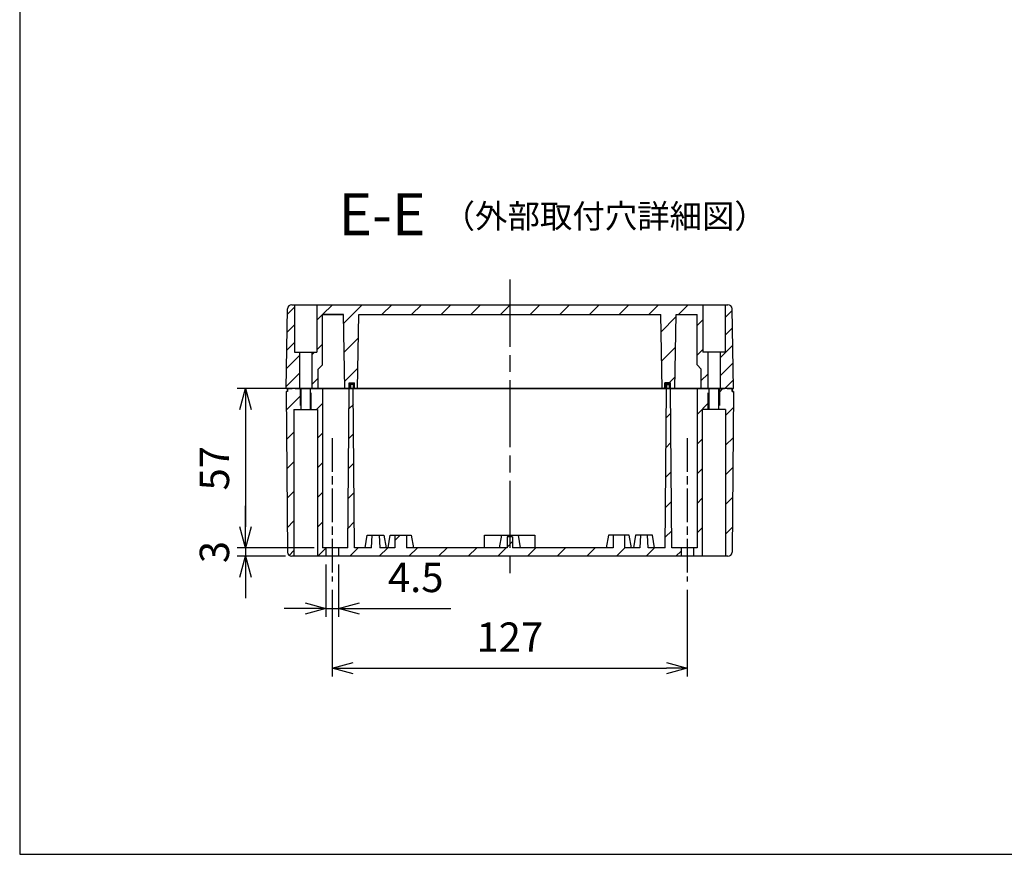
# Model space of a CAD drawing. Units: millimetres. Extents: x 0 to 2428, y 0 to 840.
# Drawn here: x 1219 to 1571, y 0 to 299 of the extents above; entities that cross this region are included whole.
import ezdxf

# ---------------------------------------------------------------- set-up
doc = ezdxf.new("R2010")
doc.units = ezdxf.units.MM
doc.header["$LTSCALE"] = 2
for name, pattern in [('AM_ISO02W050x2', [3.75, 3, -0.75]), ('AM_ISO08W050', [18, 12, -1.5, 3, -1.5]), ('AM_ISO08W050x2', [9, 6, -0.75, 1.5, -0.75])]:
    doc.linetypes.add(name, pattern=pattern)
for name, color, linetype, lineweight in [('AM_10', 7, 'AM_ISO08W050', 50), ('AM_5', 3, 'Continuous', 25), ('AM_7', 4, 'AM_ISO08W050', 25), ('AM_8', 1, 'Continuous', 25), ('ｶﾞｽｹｯﾄ', 5, 'Continuous', 25), ('ﾄｯﾌﾟｶﾊﾞｰ', 7, 'Continuous', 25), ('ﾎﾞﾃﾞｨｰ', 2, 'Continuous', 25), ('ﾎﾞﾃﾞｨｰ0', 2, 'AM_ISO02W050x2', 25)]:
    doc.layers.add(name, color=color, linetype=linetype, lineweight=lineweight)
doc.styles.get("Standard").update_dxf_attribs({"font": 'ISOCP.SHX', "bigfont": 'bigfont.shx'})
doc.styles.add('takachi1', font='MS PGothic.ttf', dxfattribs={"height": 2.5})
doc.dimstyles.new('AM_ISO$0', dxfattribs={"dimtxt": 3.5, "dimasz": 2.5, "dimexe": 1, "dimexo": 1, "dimgap": 1.5, "dimtad": 1, "dimdsep": 46, "dimtxsty": 'Standard', "dimblk": 'OPEN30', "dimcen": 0, "dimclrd": 256, "dimclre": 256, "dimclrt": 2, "dimadec": 0, "dimazin": 2, "dimtp": 0.1, "dimtm": 0.1, "dimtfac": 0.71, "dimtmove": 0, "dimatfit": 3, "dimldrblk": 'OPEN30', "dimfxl": 1, "dimlwd": -1, "dimlwe": -1, "dimarcsym": 0})
pattern_1 = [(45, (-74.97186104008779, 0), (-5.303300858899106, 5.303300858899107), [])]

# ---------------------------------------------------------------- blocks, each defined once
blk = doc.blocks.new('TK-A3')
blk.add_lwpolyline([(0, 0), (403, 0), (403, 280), (0, 280.0000000000001)], close=True)
blk = doc.blocks.new('_Open30')
at = {"color": 0, "linetype": 'ByBlock', "lineweight": -2}
for p, q in [((-1, 0.26794919), (0, 0)), ((0, 0), (-1, -0.26794919)), ((0, 0), (-1, 0))]:
    blk.add_line(p, q, dxfattribs=at)
blk = doc.blocks.new('*D38')
at = {"layer": 'AM_5', "transparency": 16777216}
for p, q in [((1324.301734603909, 166.660623565878), (1296.76609641652, 166.660623565878)), ((1299.76609641652, 159.160623565878), (1299.76609641652, 117.1606235658786)), ((1324.301734603909, 109.6606235658786), (1296.76609641652, 109.6606235658786))]:
    blk.add_line(p, q, dxfattribs=at)
at = {"layer": 'Defpoints', "color": 0, "transparency": 16777216}
for p in [(1327.301734603909, 166.660623565878), (1299.76609641652, 109.6606235658786), (1327.301734603909, 109.6606235658786)]:
    blk.add_point(p, dxfattribs=at)
at = {"layer": 'AM_5', "transparency": 16777216, "xscale": 7.5, "yscale": 7.5, "zscale": 7.5}
for p, rotation in [((1299.76609641652, 166.660623565878), 90), ((1299.76609641652, 109.6606235658786), 270)]:
    blk.add_blockref('_Open30', p, dxfattribs=dict(at, rotation=rotation))
at = {"layer": 'AM_5', "color": 2, "transparency": 16777216, "insert": (1290.01609641652, 138.1606235658785), "char_height": 10.5, "attachment_point": 5, "rotation": 90}
blk.add_mtext('57', dxfattribs=at)
blk = doc.blocks.new('*D39')
at = {"layer": 'AM_5', "transparency": 16777216}
for p, q in [((1299.76609641652, 117.1606235658786), (1299.76609641652, 124.6606235658786)), ((1324.301734603909, 109.6606235658786), (1296.76609641652, 109.6606235658786)), ((1299.76609641652, 109.6606235658786), (1299.76609641652, 106.6606235658782)), ((1314.101734603909, 106.6606235658782), (1296.76609641652, 106.6606235658782)), ((1299.76609641652, 99.16062356587823), (1299.76609641652, 91.66062356587823))]:
    blk.add_line(p, q, dxfattribs=at)
at = {"layer": 'Defpoints', "color": 0, "transparency": 16777216}
for p in [(1327.301734603909, 109.6606235658786), (1299.76609641652, 106.6606235658782), (1317.101734603909, 106.6606235658782)]:
    blk.add_point(p, dxfattribs=at)
at = {"layer": 'AM_5', "transparency": 16777216, "xscale": 7.5, "yscale": 7.5, "zscale": 7.5}
for p, rotation in [((1299.76609641652, 109.6606235658786), 270), ((1299.76609641652, 106.6606235658782), 90)]:
    blk.add_blockref('_Open30', p, dxfattribs=dict(at, rotation=rotation))
at = {"layer": 'AM_5', "color": 2, "transparency": 16777216, "insert": (1290.01609641652, 108.1606235658786), "char_height": 10.5, "attachment_point": 5, "rotation": 90}
blk.add_mtext('3', dxfattribs=at)
blk = doc.blocks.new('*D40')
at = {"layer": 'AM_5', "transparency": 16777216}
for p, q in [((1330.80173460391, 94.66062356587824), (1330.80173460391, 63.60203234186793)), ((1457.80173460391, 94.66062356587841), (1457.80173460391, 63.60203234186793)), ((1338.30173460391, 66.60203234186793), (1450.30173460391, 66.60203234186793))]:
    blk.add_line(p, q, dxfattribs=at)
at = {"layer": 'Defpoints', "color": 0, "transparency": 16777216}
for p in [(1330.80173460391, 97.66062356587824), (1457.80173460391, 97.66062356587841), (1457.80173460391, 66.60203234186793)]:
    blk.add_point(p, dxfattribs=at)
at = {"layer": 'AM_5', "transparency": 16777216, "xscale": 7.5, "yscale": 7.5, "zscale": 7.5, "rotation": 180}
blk.add_blockref('_Open30', (1330.80173460391, 66.60203234186793), dxfattribs=at)
at = {"layer": 'AM_5', "transparency": 16777216, "xscale": 7.5, "yscale": 7.5, "zscale": 7.5}
blk.add_blockref('_Open30', (1457.80173460391, 66.60203234186793), dxfattribs=at)
at = {"layer": 'AM_5', "color": 2, "transparency": 16777216, "insert": (1394.30173460391, 76.35306580643486), "char_height": 10.5, "attachment_point": 5}
blk.add_mtext('127', dxfattribs=at)
blk = doc.blocks.new('*D41')
at = {"layer": 'AM_5', "transparency": 16777216}
for p, q in [((1328.55173460391, 103.6606235658782), (1328.55173460391, 84.96765316136089)), ((1333.05173460391, 103.6606235658783), (1333.05173460391, 84.96765316136089)), ((1321.05173460391, 87.96765316136089), (1313.55173460391, 87.96765316136089)), ((1328.55173460391, 87.96765316136089), (1333.05173460391, 87.96765316136089)), ((1340.55173460391, 87.96765316136089), (1373.236658844402, 87.96765316136089))]:
    blk.add_line(p, q, dxfattribs=at)
at = {"layer": 'Defpoints', "color": 0, "transparency": 16777216}
for p in [(1328.55173460391, 106.6606235658782), (1333.05173460391, 106.6606235658783), (1333.05173460391, 87.96765316136089)]:
    blk.add_point(p, dxfattribs=at)
at = {"layer": 'AM_5', "transparency": 16777216, "xscale": 7.5, "yscale": 7.5, "zscale": 7.5}
blk.add_blockref('_Open30', (1328.55173460391, 87.96765316136089), dxfattribs=at)
at = {"layer": 'AM_5', "transparency": 16777216, "xscale": 7.5, "yscale": 7.5, "zscale": 7.5, "rotation": 180}
blk.add_blockref('_Open30', (1333.05173460391, 87.96765316136089), dxfattribs=at)
at = {"layer": 'AM_5', "color": 2, "transparency": 16777216, "insert": (1360.644196724156, 97.71765316136089), "char_height": 10.5, "attachment_point": 5}
blk.add_mtext('4.5', dxfattribs=at)

msp = doc.modelspace()

# ---------------------------------------------------------------- hatches: boundary and pattern name
at = {"layer": 'AM_8'}
h = msp.add_hatch(dxfattribs=at)
h.set_pattern_fill('_U', color=256, scale=4.5, angle=45, style=0, pattern_type=0)
h.set_pattern_definition([(45, (-74.97186104008779, 0), (-3.181980515339464, 3.181980515339464), [])])
edge = h.paths.add_edge_path()
edge.add_line((1317.301734603909, 179.6606235658782), (1317.301734603909, 196.6606235658782))
edge.add_line((1317.301734603909, 196.6606235658782), (1316.29943244643, 196.6606235658782))
edge.add_arc((1316.29943244643, 195.1606235658782), 1.5, 90, 178.9999999999983)
edge.add_line((1314.799660903695, 195.1868021755342), (1314.30173460391, 166.660623565878))
edge.add_line((1314.30173460391, 166.660623565878), (1314.819189668838, 166.6606235658778))
edge.add_line((1314.819189668838, 166.6606235658778), (1316.50173460391, 166.660623565878))
edge.add_line((1316.50173460391, 166.660623565878), (1317.50173460391, 166.6606235658778))
edge.add_line((1317.50173460391, 166.6606235658778), (1319.101734603909, 166.660623565878))
edge.add_line((1319.101734603909, 166.660623565878), (1319.101734603909, 179.6606235658782))
edge.add_line((1319.101734603909, 179.6606235658782), (1317.301734603909, 179.6606235658782))
h = msp.add_hatch(dxfattribs=at)
h.set_pattern_fill('_U', color=256, scale=7.5, angle=45, style=0, pattern_type=0)
h.set_pattern_definition(pattern_1)
h.paths.add_polyline_path([(1461.30173460391, 193.1606235658782), (1461.30173460391, 175.160623565878), (1462.80173460391, 173.660623565878), (1462.80173460391, 166.660623565878), (1465.10173460391, 166.660623565878), (1465.10173460391, 179.6606235658782), (1463.30173460391, 179.6606235658782), (1463.30173460391, 196.6606235658782), (1325.301734603909, 196.6606235658782), (1325.301734603909, 179.6606235658782), (1323.501734603909, 179.6606235658782), (1323.501734603909, 166.660623565878), (1325.80173460391, 166.660623565878), (1325.80173460391, 173.660623565878), (1327.30173460391, 175.160623565878), (1327.30173460391, 193.1606235658782), (1334.839175383312, 193.1606235658782), (1335.30173460391, 166.660623565878), (1336.801734603909, 166.6606235658778), (1336.80173460391, 168.660623565878), (1338.80173460391, 168.660623565878), (1338.80173460391, 166.660623565878), (1339.80173460391, 166.660623565878), (1340.264293824508, 193.1606235658782), (1448.339175383312, 193.1606235658782), (1448.801734603909, 166.660623565878), (1449.80173460391, 166.660623565878), (1449.80173460391, 168.660623565878), (1451.80173460391, 168.660623565878), (1451.80173460391, 166.660623565878), (1453.30173460391, 166.660623565878), (1453.764293824508, 193.1606235658782)])
h = msp.add_hatch(dxfattribs=at)
h.set_pattern_fill('_U', color=256, scale=4.5, angle=45, style=0, pattern_type=0)
h.set_pattern_definition([(45, (0, 0), (-3.181980515339464, 3.181980515339464), [])])
edge = h.paths.add_edge_path()
edge.add_line((1472.10173460391, 166.660623565878), (1473.784279538982, 166.6606235658778))
edge.add_line((1473.784279538982, 166.6606235658778), (1474.301734603909, 166.660623565878))
edge.add_line((1474.301734603909, 166.660623565878), (1473.803808304124, 195.1868021755342))
edge.add_arc((1472.304036761389, 195.1606235658782), 1.500000000000021, 1.000000000001762, 89.99999999999132)
edge.add_line((1472.30403676139, 196.6606235658782), (1471.30173460391, 196.6606235658782))
edge.add_line((1471.30173460391, 196.6606235658782), (1471.30173460391, 179.6606235658782))
edge.add_line((1471.30173460391, 179.6606235658782), (1469.50173460391, 179.6606235658782))
edge.add_line((1469.50173460391, 179.6606235658782), (1469.50173460391, 166.660623565878))
edge.add_line((1469.50173460391, 166.660623565878), (1472.10173460391, 166.660623565878))
h = msp.add_hatch(dxfattribs=at)
h.set_pattern_fill('_U', color=256, scale=7.5, angle=45, style=0, pattern_type=0)
h.set_pattern_definition(pattern_1)
edge = h.paths.add_edge_path()
edge.add_line((1316.281977381502, 106.6606235658782), (1317.101734603909, 106.6606235658784))
edge.add_line((1317.101734603909, 106.6606235658784), (1317.101734603909, 159.1606235658782))
edge.add_line((1317.101734603909, 159.1606235658782), (1319.301734603909, 159.1606235658782))
edge.add_line((1319.301734603909, 159.1606235658782), (1319.301734603909, 166.660623565878))
edge.add_line((1319.301734603909, 166.660623565878), (1314.819189668838, 166.6606235658778))
edge.add_line((1314.819189668838, 166.6606235658778), (1314.80173460391, 165.6606235658787))
edge.add_line((1314.80173460391, 165.6606235658787), (1314.30173460391, 165.6606235658787))
edge.add_line((1314.30173460391, 165.6606235658787), (1314.782205838767, 108.1344449562222))
edge.add_arc((1316.281977381502, 108.1606235658782), 1.500000000000021, 181.0000000000023, 270)
h = msp.add_hatch(dxfattribs=at)
h.set_pattern_fill('_U', color=256, scale=7.5, angle=45, style=0, pattern_type=0)
h.set_pattern_definition(pattern_1)
h.paths.add_polyline_path([(1325.501734603909, 159.1606235658782), (1325.501734603909, 106.6606235658784), (1328.55173460391, 106.6606235658782), (1328.55173460391, 109.6606235658782), (1327.301734603909, 109.6606235658782), (1327.301734603909, 166.660623565878), (1323.301734603909, 166.660623565878), (1323.301734603909, 159.1606235658782)])
h = msp.add_hatch(dxfattribs=at)
h.set_pattern_fill('_U', color=256, scale=7.5, angle=45, style=0, pattern_type=0)
h.set_pattern_definition([(45, (0, 0), (-5.303300858899106, 5.303300858899107), [])])
h.paths.add_polyline_path([(1455.55173460391, 106.6606235658785), (1455.55173460391, 109.6606235658785), (1452.271177512085, 109.6606235658785), (1451.80173460391, 166.660623565878), (1451.30173460391, 166.6606235658778), (1450.301734603908, 166.6606235657404), (1449.832291695734, 109.6606235657408), (1446.0517346039, 109.6606235658787), (1443.801734603899, 109.6606235658785), (1443.551734603899, 114.1606235658789), (1441.051734603899, 114.1606235658788), (1440.801734603899, 109.6606235658787), (1435.3632874167, 109.6606235658785), (1435.3632874167, 114.1606235658784), (1431.2401817911, 114.1606235658784), (1431.2401817911, 109.6606235658782), (1395.30173460391, 109.6606235658783), (1395.30173460391, 113.6606235658784), (1393.30173460391, 113.6606235658784), (1393.30173460391, 109.6606235658782), (1357.36328741672, 109.6606235658782), (1357.36328741672, 114.1606235658784), (1353.24018179112, 114.1606235658784), (1353.24018179112, 109.6606235658782), (1347.801734603921, 109.6606235658782), (1347.551734603921, 114.1606235658784), (1345.051734603921, 114.1606235658784), (1344.801734603921, 109.6606235658782), (1338.771177512085, 109.6606235658782), (1338.30173460391, 166.6606235658778), (1336.801734603909, 166.6606235658778), (1336.332291695734, 109.6606235658782), (1333.05173460391, 109.6606235658782), (1333.05173460391, 106.6606235658784), (1348.231403392867, 106.6606235658783)])
h = msp.add_hatch(dxfattribs=at)
h.set_pattern_fill('_U', color=256, scale=7.5, angle=45, style=0, pattern_type=0)
h.set_pattern_definition(pattern_1)
h.paths.add_polyline_path([(1461.30173460391, 166.660623565878), (1461.30173460391, 109.6606235658786), (1459.55173460391, 109.6606235658785), (1459.55173460391, 106.6606235658784), (1463.10173460391, 106.6606235658785), (1463.10173460391, 159.1606235658782), (1465.30173460391, 159.1606235658782), (1465.30173460391, 166.660623565878)])
h = msp.add_hatch(dxfattribs=at)
h.set_pattern_fill('_U', color=256, scale=7.5, angle=45, style=0, pattern_type=0)
h.set_pattern_definition(pattern_1)
edge = h.paths.add_edge_path()
edge.add_line((1473.80173460391, 165.6606235658789), (1473.784279538982, 166.660623565878))
edge.add_line((1473.784279538982, 166.660623565878), (1469.30173460391, 166.6606235658778))
edge.add_line((1469.30173460391, 166.6606235658778), (1469.30173460391, 159.1606235658782))
edge.add_line((1469.30173460391, 159.1606235658782), (1471.50173460391, 159.1606235658782))
edge.add_line((1471.50173460391, 159.1606235658782), (1471.50173460391, 106.6606235658784))
edge.add_line((1471.50173460391, 106.6606235658784), (1472.321491826318, 106.6606235658786))
edge.add_arc((1472.321491826318, 108.1606235658785), 1.499999999999901, 270, 358.9999999999878)
edge.add_line((1473.821263369053, 108.1344449562222), (1474.30173460391, 165.6606235658789))
edge.add_line((1474.30173460391, 165.6606235658789), (1473.80173460391, 165.6606235658789))
at = {"layer": 'ｶﾞｽｹｯﾄ'}
for points in [[(1336.80173460391, 168.660623565878), (1336.80173460391, 166.660623565878), (1337.30173460391, 166.6606235658778), (1337.30173460391, 168.1606235657401), (1338.30173460391, 168.1606235657401), (1338.30173460391, 166.6606235658778), (1338.80173460391, 166.660623565878), (1338.80173460391, 168.660623565878)], [(1451.30173460391, 166.6606235657404), (1451.80173460391, 166.660623565878), (1451.80173460391, 168.660623565878), (1449.80173460391, 168.660623565878), (1449.80173460391, 166.660623565878), (1450.301734603908, 166.6606235657404), (1450.30173460391, 168.1606235657406), (1451.30173460391, 168.1606235657406)]]:
    msp.add_hatch(color=256, dxfattribs=at).paths.add_polyline_path(points)

# ---------------------------------------------------------------- linework, layer by layer
at = {"layer": 'AM_7'}
msp.add_line((1394.30173460391, 205.6606235658782), (1394.30173460391, 97.66062356587838), dxfattribs=at)
at = {"layer": 'AM_7', "linetype": 'AM_ISO08W050x2'}
for p, q in [((1330.80173460391, 148.8606235658788), (1330.80173460391, 97.66062356587824)), ((1457.80173460391, 148.8606235658788), (1457.80173460391, 97.66062356587841))]:
    msp.add_line(p, q, dxfattribs=at)
at = {"layer": 'ﾄｯﾌﾟｶﾊﾞｰ'}
for p, q in [((1314.30173460391, 166.660623565878), (1314.799660903695, 195.1868021755342)), ((1316.29943244643, 196.6606235658782), (1472.304036761389, 196.6606235658782)), ((1317.301734603909, 196.6606235658782), (1317.301734603909, 179.6606235658782)), ((1325.301734603909, 196.6606235658782), (1325.301734603909, 179.6606235658782)), ((1463.30173460391, 196.6606235658782), (1463.30173460391, 179.6606235658782)), ((1471.30173460391, 196.6606235658782), (1471.30173460391, 179.6606235658782)), ((1474.301734603909, 166.660623565878), (1473.803808304124, 195.1868021755342)), ((1327.30173460391, 193.1606235658782), (1334.839175383312, 193.1606235658782)), ((1334.839175383311, 193.1606235658782), (1327.30173460391, 193.1606235658782)), ((1327.30173460391, 175.160623565878), (1327.30173460391, 193.1606235658782)), ((1335.30173460391, 166.660623565878), (1334.839175383312, 193.1606235658782)), ((1339.80173460391, 166.660623565878), (1340.264293824508, 193.1606235658782)), ((1340.264293824508, 193.1606235658782), (1448.339175383312, 193.1606235658782)), ((1448.801734603909, 166.660623565878), (1448.339175383311, 193.1606235658782)), ((1453.30173460391, 166.660623565878), (1453.764293824508, 193.1606235658782)), ((1453.764293824508, 193.1606235658782), (1461.30173460391, 193.1606235658782)), ((1461.30173460391, 175.160623565878), (1461.30173460391, 193.1606235658782)), ((1317.301734603909, 179.6606235658782), (1325.301734603909, 179.6606235658782)), ((1319.101734603909, 179.6606235658782), (1319.101734603909, 166.660623565878)), ((1323.501734603909, 179.6606235658782), (1323.501734603909, 166.660623565878)), ((1471.30173460391, 179.6606235658782), (1463.30173460391, 179.6606235658782)), ((1465.10173460391, 179.6606235658782), (1465.10173460391, 166.660623565878)), ((1469.50173460391, 179.6606235658782), (1469.50173460391, 166.660623565878)), ((1325.80173460391, 173.660623565878), (1327.30173460391, 175.160623565878)), ((1325.80173460391, 166.660623565878), (1325.80173460391, 173.660623565878)), ((1462.80173460391, 173.660623565878), (1461.30173460391, 175.160623565878)), ((1462.80173460391, 166.660623565878), (1462.80173460391, 173.660623565878)), ((1314.30173460391, 166.660623565878), (1316.50173460391, 166.660623565878)), ((1317.50173460391, 166.660623565878), (1471.101734603909, 166.660623565878)), ((1336.80173460391, 166.660623565878), (1336.80173460391, 168.660623565878)), ((1336.80173460391, 168.660623565878), (1338.80173460391, 168.660623565878)), ((1338.80173460391, 166.660623565878), (1338.80173460391, 168.660623565878)), ((1449.80173460391, 166.660623565878), (1449.80173460391, 168.660623565878)), ((1451.80173460391, 168.660623565878), (1449.80173460391, 168.660623565878)), ((1451.80173460391, 166.660623565878), (1451.80173460391, 168.660623565878)), ((1472.10173460391, 166.660623565878), (1474.301734603909, 166.660623565878))]:
    msp.add_line(p, q, dxfattribs=at)
for centre, start, end in [((1316.29943244643, 195.1606235658782), 90, 178.9999999999982), ((1472.304036761389, 195.1606235658782), 1.000000000001777, 90)]:
    msp.add_arc(centre, 1.5, start, end, dxfattribs=at)
at = {"layer": 'ﾎﾞﾃﾞｨｰ'}
for p, q in [((1314.80173460391, 165.6606235658787), (1314.30173460391, 165.6606235658787)), ((1314.30173460391, 165.6606235658787), (1314.782205838767, 108.1344449562222)), ((1314.819189668838, 166.6606235658778), (1314.80173460391, 165.6606235658787)), ((1319.101734603909, 166.6606235658778), (1314.819189668838, 166.6606235658778)), ((1471.101734603909, 166.6606235658778), (1317.50173460391, 166.6606235658778)), ((1319.601734603909, 166.660623565878), (1319.601734603909, 159.1606235658782)), ((1323.001734603909, 159.1606235658782), (1323.001734603909, 166.660623565878)), ((1327.301734603909, 166.660623565878), (1327.301734603909, 109.6606235658786)), ((1336.332291695734, 109.6606235658782), (1336.801734603909, 166.660623565878)), ((1338.30173460391, 168.1606235657401), (1337.30173460391, 168.1606235657401)), ((1337.30173460391, 168.1606235657401), (1337.30173460391, 166.6606235657399)), ((1338.30173460391, 168.1606235657401), (1338.30173460391, 166.6606235657399)), ((1338.771177512086, 109.6606235657403), (1338.301734603911, 166.6606235657399)), ((1449.832291695734, 109.6606235657408), (1450.301734603908, 166.6606235657404)), ((1450.30173460391, 168.1606235657406), (1451.30173460391, 168.1606235657406)), ((1450.30173460391, 168.1606235657406), (1450.30173460391, 166.6606235657404)), ((1451.30173460391, 168.1606235657406), (1451.30173460391, 166.6606235657404)), ((1452.271177512085, 109.6606235658785), (1451.80173460391, 166.660623565878)), ((1461.30173460391, 166.660623565878), (1461.30173460391, 109.6606235658786)), ((1465.60173460391, 159.1606235658782), (1465.60173460391, 166.660623565878)), ((1469.00173460391, 166.660623565878), (1469.00173460391, 159.1606235658782)), ((1473.784279538982, 166.6606235658778), (1471.101734603909, 166.6606235658778)), ((1473.80173460391, 165.6606235658791), (1473.784279538982, 166.6606235658782)), ((1473.784279538982, 166.660623565878), (1473.80173460391, 165.6606235658789)), ((1474.30173460391, 165.6606235658787), (1473.80173460391, 165.6606235658787)), ((1473.80173460391, 165.6606235658789), (1474.30173460391, 165.6606235658789)), ((1474.30173460391, 165.6606235658791), (1473.821263369053, 108.1344449562227)), ((1474.30173460391, 165.6606235658789), (1473.821263369053, 108.1344449562222)), ((1317.101734603909, 159.1606235658782), (1325.501734603909, 159.1606235658782)), ((1317.101734603909, 159.1606235658782), (1317.101734603909, 106.6606235658784)), ((1325.501734603909, 159.1606235658782), (1325.501734603909, 106.6606235658784)), ((1471.50173460391, 159.1606235658782), (1463.10173460391, 159.1606235658782)), ((1463.10173460391, 159.1606235658782), (1463.10173460391, 106.6606235658784)), ((1471.50173460391, 159.1606235658782), (1471.50173460391, 106.6606235658784)), ((1342.55173460392, 109.6606235658782), (1343.30173460392, 114.1606235658784)), ((1343.30173460392, 114.1606235658784), (1349.30173460392, 114.1606235658784)), ((1344.801734603921, 109.6606235658782), (1345.051734603921, 114.1606235658784)), ((1347.551734603921, 114.1606235658784), (1347.801734603921, 109.6606235658782)), ((1349.30173460392, 114.1606235658784), (1350.05173460392, 109.6606235658782)), ((1350.80173460392, 109.6606235658782), (1351.55173460392, 114.1606235658784)), ((1351.55173460392, 114.1606235658784), (1359.05173460392, 114.1606235658784)), ((1353.24018179112, 114.1606235658784), (1353.24018179112, 109.6606235658782)), ((1357.36328741672, 114.1606235658784), (1357.36328741672, 109.6606235658782)), ((1359.05173460392, 114.1606235658784), (1359.80173460392, 109.6606235658782)), ((1385.30173460391, 109.6606235658782), (1385.30173460391, 114.1606235658784)), ((1385.30173460391, 114.1606235658784), (1403.30173460391, 114.1606235658784)), ((1391.30173460391, 114.1606235658784), (1390.55173460391, 109.6606235658784)), ((1397.30173460391, 114.1606235658784), (1398.05173460391, 109.6606235658784)), ((1403.30173460391, 114.1606235658784), (1403.30173460391, 109.6606235658782)), ((1429.5517346039, 114.1606235658787), (1428.8017346039, 109.6606235658785)), ((1437.0517346039, 114.1606235658788), (1429.5517346039, 114.1606235658787)), ((1431.2401817911, 114.1606235658784), (1431.2401817911, 109.6606235658782)), ((1435.3632874167, 114.1606235658784), (1435.3632874167, 109.6606235658782)), ((1437.8017346039, 109.6606235658786), (1437.0517346039, 114.1606235658788)), ((1439.3017346039, 114.1606235658788), (1438.5517346039, 109.6606235658786)), ((1445.3017346039, 114.1606235658789), (1439.3017346039, 114.1606235658788)), ((1441.051734603899, 114.1606235658788), (1440.801734603899, 109.6606235658787)), ((1443.801734603899, 109.6606235658787), (1443.551734603899, 114.1606235658789)), ((1446.0517346039, 109.6606235658787), (1445.3017346039, 114.1606235658789)), ((1336.332291695734, 109.6606235658782), (1327.301734603909, 109.6606235658782)), ((1328.55173460391, 109.6606235658782), (1328.55173460391, 106.6606235658784)), ((1333.05173460391, 109.6606235658782), (1333.05173460391, 106.6606235658784)), ((1344.801734603921, 109.6606235658782), (1338.771177512085, 109.6606235658782)), ((1353.24018179112, 109.6606235658782), (1347.801734603921, 109.6606235658782)), ((1393.30173460391, 109.6606235658783), (1357.36328741672, 109.6606235658782)), ((1431.2401817911, 109.6606235658785), (1395.30173460391, 109.6606235658783)), ((1440.801734603899, 109.6606235658785), (1435.3632874167, 109.6606235658785)), ((1449.832291695735, 109.6606235658785), (1443.801734603899, 109.6606235658785)), ((1461.30173460391, 109.6606235658785), (1452.271177512085, 109.6606235658785)), ((1455.55173460391, 109.6606235658785), (1455.55173460391, 106.6606235658784)), ((1460.05173460391, 109.6606235658785), (1460.05173460391, 106.6606235658784)), ((1472.321491826318, 106.6606235658786), (1316.281977381502, 106.6606235658782))]:
    msp.add_line(p, q, dxfattribs=at)
for centre, start, end in [((1316.281977381502, 108.1606235658782), 181.0000000000017, 270), ((1472.321491826318, 108.1606235658786), 270, 358.9999999999982), ((1472.321491826318, 108.1606235658784), 270, 358.9999999999982)]:
    msp.add_arc(centre, 1.5, start, end, dxfattribs=at)
at = {"layer": 'ﾎﾞﾃﾞｨｰ0'}
for p, q in [((1319.301734603909, 166.660623565878), (1319.301734603909, 159.1606235658782)), ((1323.301734603909, 159.1606235658782), (1323.301734603909, 166.660623565878)), ((1465.30173460391, 159.1606235658782), (1465.30173460391, 166.660623565878)), ((1469.30173460391, 166.660623565878), (1469.30173460391, 159.1606235658782)), ((1395.30173460391, 113.6606235658784), (1393.30173460391, 113.6606235658784)), ((1393.30173460391, 113.6606235658784), (1393.30173460391, 109.6606235658782)), ((1395.30173460391, 113.6606235658784), (1395.30173460391, 109.6606235658782))]:
    msp.add_line(p, q, dxfattribs=at)

# ---------------------------------------------------------------- block references
at = {"lineweight": 0, "xscale": 3, "yscale": 3, "zscale": 3}
msp.add_blockref('TK-A3', (1219, 0), dxfattribs=at)

# ---------------------------------------------------------------- texts
at = {"lineweight": 13, "insert": (1370.27835389955, 232.6192210839317), "char_height": 8.5, "attachment_point": 1, "style": 'takachi1'}
msp.add_mtext_dynamic_manual_height_columns('（外部取付穴詳細図）', width=118.9289247062307, gutter_width=12.5, heights=[0], dxfattribs=at)
at = {"layer": 'AM_10', "insert": (1348.597774134695, 227.1087927769403), "char_height": 15, "attachment_point": 5}
msp.add_mtext('E-E', dxfattribs=at)

# ---------------------------------------------------------------- dimensions: what is measured, and where the dimension line sits
at = {"layer": 'AM_5'}
dim = msp.add_linear_dim(base=(1299.76609641652, 109.6606235658786), p1=(1327.301734603909, 166.660623565878), p2=(1327.301734603909, 109.6606235658786), angle=90, dimstyle='AM_ISO$0', override={"dimscale": 3, "dimdec": 1, "dimtix": 1}, dxfattribs=at)
dim.commit()
dim.dimension.update_dxf_attribs({"geometry": '*D38', "text_midpoint": (1290.01609641652, 138.1606235658785)})
dim = msp.add_linear_dim(base=(1299.76609641652, 106.6606235658782), p1=(1327.301734603909, 109.6606235658786), p2=(1317.101734603909, 106.6606235658782), angle=90, dimstyle='AM_ISO$0', override={"dimscale": 3, "dimdec": 1, "dimtix": 1}, dxfattribs=at)
dim.commit()
dim.dimension.update_dxf_attribs({"geometry": '*D39', "text_midpoint": (1299.76609641652, 108.1606235658786), "dimtype": 160})
dim = msp.add_linear_dim(base=(1333.05173460391, 87.96765316136089), p1=(1328.55173460391, 106.6606235658782), p2=(1333.05173460391, 106.6606235658783), dimstyle='AM_ISO$0', override={"dimscale": 3, "dimdec": 1}, dxfattribs=at)
dim.commit()
dim.dimension.update_dxf_attribs({"geometry": '*D41', "text_midpoint": (1360.644196724156, 97.71765316136089)})
dim = msp.add_linear_dim(base=(1457.80173460391, 66.60203234186793), p1=(1330.80173460391, 97.66062356587824), p2=(1457.80173460391, 97.66062356587841), dimstyle='AM_ISO$0', override={"dimscale": 3, "dimdec": 1}, dxfattribs=at)
dim.commit()
dim.dimension.update_dxf_attribs({"geometry": '*D40', "text_midpoint": (1394.30173460391, 66.60203234186793), "dimtype": 160})

doc.saveas('drawing.dxf')
